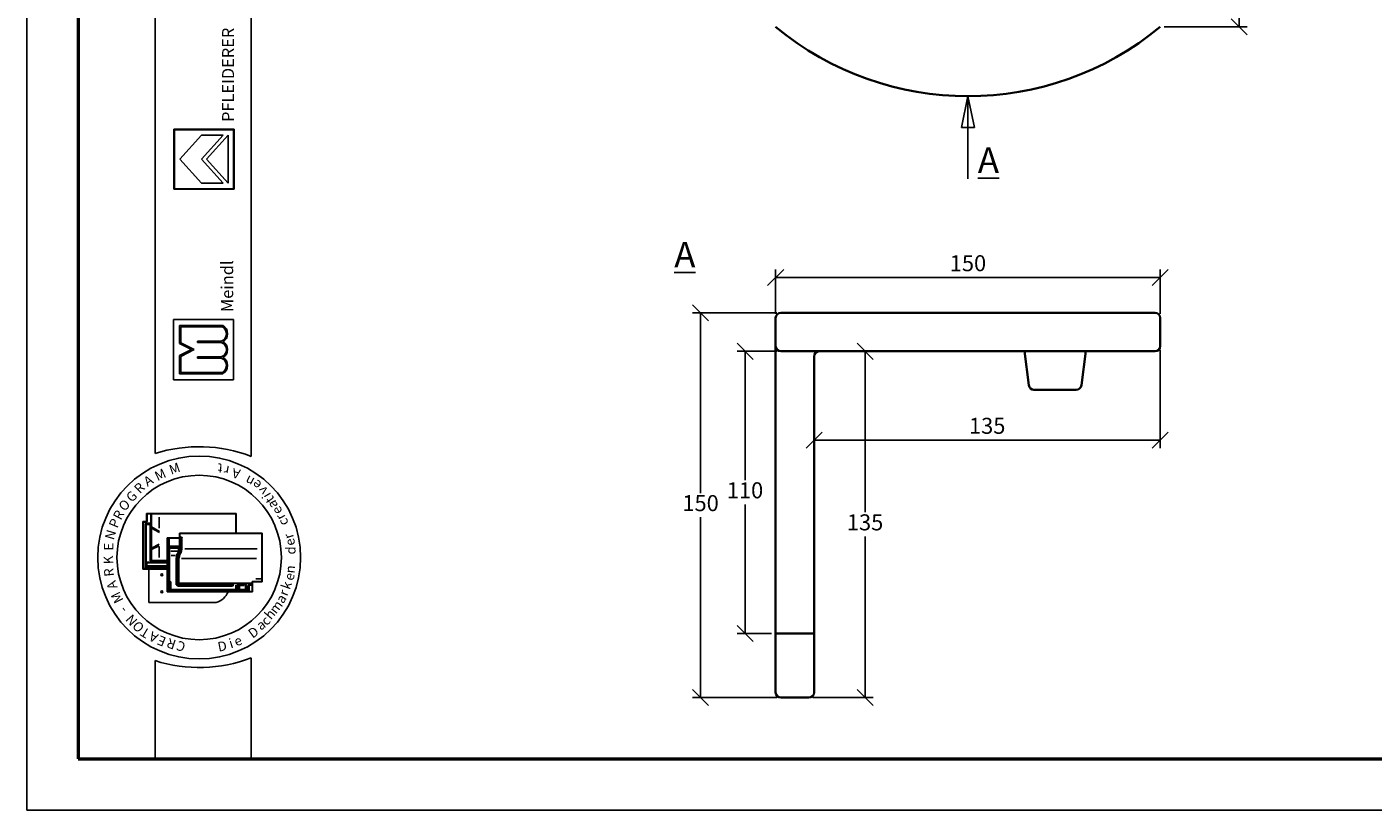
# Model space of a CAD drawing. Units: millimetres. Extents: x 44 to 464, y 21 to 318.
# Drawn here: x 44 to 254, y 21 to 144 of the extents above; entities that cross this region are included whole.
import ezdxf

# ---------------------------------------------------------------- set-up
doc = ezdxf.new("R2010")
doc.units = ezdxf.units.MM
doc.styles.get("Standard").update_dxf_attribs({"font": 'TIMES.TTF'})
doc.dimstyles.new('ISO-25', dxfattribs={"dimtxt": 2.5, "dimasz": 2.5, "dimexe": 1.25, "dimexo": 0.625, "dimtad": 1, "dimtih": 1, "dimtoh": 1, "dimdec": 1, "dimlfac": 2.5, "dimtxsty": 'Standard', "dimblk": 'OBLIQUE', "dimcen": 2.5, "dimclrd": 5, "dimclre": 5, "dimclrt": 5, "dimadec": 0, "dimazin": 0, "dimtfac": 1, "dimtdec": 1, "dimtmove": 0, "dimatfit": 3, "dimfxl": 0, "dimarcsym": 0})

# ---------------------------------------------------------------- blocks, each defined once
blk = doc.blocks.new('_Oblique')
at = {"color": 0, "linetype": 'ByBlock', "lineweight": -2}
blk.add_line((-0.5, -0.5), (0.5, 0.5), dxfattribs=at)
blk = doc.blocks.new('*D13')
at = {"color": 5, "lineweight": -2}
for p, q in [((220.96, 93.09), (220.96, 77.82)), ((166.96, 85.24), (166.96, 77.82)), ((220.96, 79.07), (166.96, 79.07))]:
    blk.add_line(p, q, dxfattribs=at)
at = {"layer": 'Defpoints', "color": 0, "lineweight": 13}
for p in [(220.96, 93.71), (166.96, 85.87), (166.96, 79.07)]:
    blk.add_point(p, dxfattribs=at)
at = {"color": 5, "lineweight": -2, "xscale": 2.5, "yscale": 2.5, "zscale": 2.5, "rotation": 180}
blk.add_blockref('_Oblique', (166.96, 79.07), dxfattribs=at)
at = {"color": 5, "lineweight": -2, "xscale": 2.5, "yscale": 2.5, "zscale": 2.5}
blk.add_blockref('_Oblique', (220.96, 79.07), dxfattribs=at)
at = {"color": 5, "lineweight": 13, "insert": (193.96, 80.97), "char_height": 2.5, "attachment_point": 5}
blk.add_mtext('135', dxfattribs=at)
blk = doc.blocks.new('*D14')
at = {"color": 5, "lineweight": -2}
for p, q in [((174.91, 92.91), (174.91, 67.81)), ((174.99, 92.91), (176.16, 92.91)), ((174.91, 38.91), (174.91, 64.02)), ((166.78, 38.91), (176.16, 38.91))]:
    blk.add_line(p, q, dxfattribs=at)
at = {"layer": 'Defpoints', "color": 0, "lineweight": 13}
for p in [(174.37, 92.91), (174.91, 92.91), (166.16, 38.91)]:
    blk.add_point(p, dxfattribs=at)
at = {"color": 5, "lineweight": -2, "xscale": 2.5, "yscale": 2.5, "zscale": 2.5}
for p, rotation in [((174.91, 92.91), 90), ((174.91, 38.91), 270)]:
    blk.add_blockref('_Oblique', p, dxfattribs=dict(at, rotation=rotation))
at = {"color": 5, "lineweight": 13, "insert": (174.91, 65.91), "char_height": 2.5, "attachment_point": 5}
blk.add_mtext('135', dxfattribs=at)
blk = doc.blocks.new('*D16')
at = {"color": 5, "lineweight": -2}
for p, q in [((161.13, 98.91), (148, 98.91)), ((149.25, 98.91), (149.25, 70.81)), ((149.25, 38.91), (149.25, 67.02)), ((161.13, 38.91), (148, 38.91))]:
    blk.add_line(p, q, dxfattribs=at)
at = {"layer": 'Defpoints', "color": 0, "lineweight": 13}
for p in [(161.76, 98.91), (149.25, 38.91), (161.76, 38.91)]:
    blk.add_point(p, dxfattribs=at)
at = {"color": 5, "lineweight": -2, "xscale": 2.5, "yscale": 2.5, "zscale": 2.5}
for p, rotation in [((149.25, 98.91), 90), ((149.25, 38.91), 270)]:
    blk.add_blockref('_Oblique', p, dxfattribs=dict(at, rotation=rotation))
at = {"color": 5, "lineweight": 13, "insert": (149.25, 68.91), "char_height": 2.5, "attachment_point": 5}
blk.add_mtext('150', dxfattribs=at)
blk = doc.blocks.new('*D20')
at = {"color": 5, "lineweight": -2}
for p, q in [((160.96, 98.74), (160.96, 105.68)), ((220.96, 98.74), (220.96, 105.68)), ((160.96, 104.43), (220.96, 104.43))]:
    blk.add_line(p, q, dxfattribs=at)
at = {"layer": 'Defpoints', "color": 0, "lineweight": 13}
for p in [(220.96, 104.43), (160.96, 98.11), (220.96, 98.11)]:
    blk.add_point(p, dxfattribs=at)
at = {"color": 5, "lineweight": -2, "xscale": 2.5, "yscale": 2.5, "zscale": 2.5, "rotation": 180}
blk.add_blockref('_Oblique', (160.96, 104.43), dxfattribs=at)
at = {"color": 5, "lineweight": -2, "xscale": 2.5, "yscale": 2.5, "zscale": 2.5}
blk.add_blockref('_Oblique', (220.96, 104.43), dxfattribs=at)
at = {"color": 5, "lineweight": 13, "insert": (190.96, 106.33), "char_height": 2.5, "attachment_point": 5}
blk.add_mtext('150', dxfattribs=at)
blk = doc.blocks.new('*D22')
at = {"color": 5, "lineweight": -2}
for p, q in [((161.13, 92.91), (154.93, 92.91)), ((156.18, 92.91), (156.18, 72.81)), ((156.18, 48.91), (156.18, 69.02)), ((160.33, 48.91), (154.93, 48.91))]:
    blk.add_line(p, q, dxfattribs=at)
at = {"layer": 'Defpoints', "color": 0, "lineweight": 13}
for p in [(161.76, 92.91), (156.18, 48.91), (160.96, 48.91)]:
    blk.add_point(p, dxfattribs=at)
at = {"color": 5, "lineweight": -2, "xscale": 2.5, "yscale": 2.5, "zscale": 2.5}
for p, rotation in [((156.18, 92.91), 90), ((156.18, 48.91), 270)]:
    blk.add_blockref('_Oblique', p, dxfattribs=dict(at, rotation=rotation))
at = {"color": 5, "lineweight": 13, "insert": (156.18, 70.91), "char_height": 2.5, "attachment_point": 5}
blk.add_mtext('110', dxfattribs=at)
blk = doc.blocks.new('*D43')
at = {"color": 5, "lineweight": -2}
for p, q in [((215.58, 284.71), (234.52, 284.71)), ((233.27, 284.71), (233.27, 216)), ((233.27, 143.51), (233.27, 212.21)), ((221.58, 143.51), (234.52, 143.51))]:
    blk.add_line(p, q, dxfattribs=at)
at = {"layer": 'Defpoints', "color": 0, "lineweight": 13}
for p in [(214.96, 284.71), (220.96, 143.51), (233.27, 143.51)]:
    blk.add_point(p, dxfattribs=at)
at = {"color": 5, "lineweight": -2, "xscale": 2.5, "yscale": 2.5, "zscale": 2.5}
for p, rotation in [((233.27, 284.71), 90), ((233.27, 143.51), 270)]:
    blk.add_blockref('_Oblique', p, dxfattribs=dict(at, rotation=rotation))
at = {"color": 5, "lineweight": 13, "insert": (233.27, 214.11), "char_height": 2.5, "attachment_point": 5}
blk.add_mtext('353', dxfattribs=at)

msp = doc.modelspace()

# ---------------------------------------------------------------- hatches: boundary and pattern name
h = msp.add_hatch(color=0)
h.paths.add_polyline_path([(67.093, 127.552), (67.093, 118.177), (76.468, 118.177), (76.468, 127.552)])
h.paths.add_polyline_path([(76.375, 127.459), (76.375, 118.271), (67.187, 118.271), (67.187, 127.459)], flags=16)
h = msp.add_hatch(color=0)
h.paths.add_polyline_path([(74.72, 89.426, 0.5925926), (74.72, 91.958, 0.6153846), (74.72, 94.395, 0.5925926), (74.72, 96.926), (67.97, 96.926), (67.97, 94.114), (69.845, 93.176), (67.97, 92.239), (67.97, 89.426)])
h.paths.add_polyline_path([(68.158, 89.614), (68.158, 92.123), (70.265, 93.176), (68.158, 94.23), (68.158, 96.739), (74.67, 96.739, -0.6258926), (74.478, 94.489), (70.743, 94.489), (70.743, 94.301), (74.453, 94.301, -0.7371214), (74.453, 92.051), (70.743, 92.051), (70.743, 91.864), (74.478, 91.864, -0.6258926), (74.67, 89.614)], flags=16)

# ---------------------------------------------------------------- linework, layer by layer
at = {"color": 6}
for p, q in [((44.158, 318.359), (44.158, 21.359)), ((44.158, 21.359), (464.158, 21.359))]:
    msp.add_line(p, q, dxfattribs=at)
at = {"color": 0, "lineweight": 50}
for p, q in [((52.158, 310.359), (52.158, 29.359)), ((52.158, 29.359), (456.158, 29.359))]:
    msp.add_line(p, q, dxfattribs=at)
at = {"color": 0}
for p, q in [((64.149, 76.963), (64.149, 310.366)), ((79.149, 76.526), (79.149, 310.366)), ((67.093, 118.177), (67.093, 127.552)), ((67.093, 127.552), (76.468, 127.552)), ((67.187, 127.459), (76.375, 127.459)), ((67.187, 118.271), (67.187, 127.459)), ((68.031, 122.865), (71.406, 126.615)), ((71.406, 122.865), (74.781, 126.615)), ((71.406, 126.615), (74.781, 126.615)), ((72.163, 122.865), (75.531, 126.615)), ((75.531, 119.115), (75.531, 126.615)), ((76.375, 127.459), (76.375, 118.271)), ((76.468, 127.552), (76.468, 118.177)), ((68.031, 122.865), (71.406, 119.115)), ((71.406, 122.865), (74.781, 119.115)), ((72.163, 122.865), (75.531, 119.115)), ((76.468, 118.177), (67.093, 118.177)), ((76.375, 118.271), (67.187, 118.271)), ((71.406, 119.115), (74.781, 119.115)), ((67.033, 97.864), (76.408, 97.864)), ((67.033, 88.489), (67.033, 97.864)), ((67.97, 96.926), (74.72, 96.926)), ((67.97, 94.114), (67.97, 96.926)), ((68.158, 96.739), (74.67, 96.739)), ((68.158, 94.23), (68.158, 96.739)), ((76.408, 97.864), (76.408, 88.489)), ((69.845, 93.176), (67.97, 94.114)), ((69.845, 93.176), (67.97, 92.239)), ((70.265, 93.176), (68.158, 94.23)), ((70.265, 93.176), (68.158, 92.123)), ((70.743, 94.301), (70.743, 94.489)), ((70.743, 94.489), (74.478, 94.489)), ((70.743, 94.301), (74.453, 94.301)), ((67.97, 92.239), (67.97, 89.426)), ((68.158, 92.123), (68.158, 89.614)), ((70.743, 91.864), (70.743, 92.051)), ((70.743, 92.051), (74.453, 92.051)), ((70.743, 91.864), (74.478, 91.864)), ((76.408, 88.489), (67.033, 88.489)), ((67.97, 89.426), (74.72, 89.426)), ((68.158, 89.614), (74.67, 89.614)), ((76.793, 67.621), (62.826, 67.621)), ((62.826, 66.354), (62.826, 67.621)), ((62.893, 66.388), (62.893, 67.454)), ((76.726, 67.554), (62.993, 67.554)), ((63.473, 60.422), (63.473, 67.554)), ((63.614, 65.516), (63.614, 67.554)), ((76.726, 64.569), (76.726, 67.554)), ((76.793, 64.569), (76.793, 67.621)), ((62.226, 66.354), (62.226, 58.954)), ((62.826, 66.354), (62.226, 66.354)), ((62.293, 66.188), (62.293, 59.121)), ((62.793, 66.288), (62.393, 66.288)), ((62.626, 65.988), (62.626, 59.121)), ((62.773, 65.925), (62.683, 66.031)), ((62.751, 60.037), (62.751, 65.833)), ((63.34, 66.121), (62.76, 66.121)), ((62.773, 65.925), (63.326, 65.925)), ((63.371, 65.97), (63.415, 66.024)), ((63.393, 60.21), (63.393, 65.858)), ((63.614, 65.516), (64.823, 64.833)), ((63.614, 65.319), (64.823, 64.635)), ((63.614, 62.224), (63.614, 65.319)), ((64.807, 65.319), (64.807, 67.063)), ((66.035, 55.402), (66.035, 63.835)), ((67.968, 63.835), (66.035, 63.835)), ((68.035, 63.769), (66.102, 63.769)), ((66.102, 55.469), (66.102, 63.769)), ((66.135, 63.535), (66.202, 63.535)), ((66.144, 63.655), (66.296, 63.655)), ((66.235, 63.535), (66.301, 63.613)), ((66.235, 62.489), (66.235, 63.502)), ((66.361, 62.604), (66.361, 63.622)), ((67.935, 62.604), (67.935, 63.649)), ((67.968, 64.569), (80.868, 64.569)), ((67.968, 64.569), (67.968, 63.835)), ((68.02, 62.253), (68.02, 63.737)), ((68.035, 64.502), (68.035, 63.769)), ((68.035, 64.502), (80.802, 64.502)), ((68.062, 63.835), (68.147, 63.835)), ((68.186, 62.253), (68.186, 63.835)), ((68.201, 63.872), (68.267, 64.043)), ((68.32, 62.256), (68.32, 63.705)), ((80.802, 64.502), (80.802, 57.002)), ((80.868, 64.569), (80.868, 56.935)), ((63.614, 62.224), (64.782, 62.819)), ((63.614, 61.994), (64.782, 62.589)), ((63.614, 60.288), (63.614, 61.994)), ((64.807, 62.446), (64.807, 60.735)), ((66.233, 62.371), (66.135, 62.371)), ((66.202, 62.253), (66.135, 62.253)), ((66.202, 61.786), (66.135, 61.786)), ((66.235, 62.253), (66.307, 62.351)), ((66.235, 56.919), (66.235, 62.22)), ((66.277, 62.464), (66.363, 62.532)), ((66.302, 62.422), (67.92, 62.422)), ((66.34, 62.289), (67.92, 62.289)), ((66.402, 57.067), (66.402, 62.156)), ((66.427, 62.537), (67.868, 62.537)), ((66.468, 62.222), (67.755, 62.222)), ((66.606, 61.722), (67.692, 61.722)), ((66.649, 61.058), (67.353, 61.058)), ((67.822, 62.156), (67.822, 61.763)), ((68.793, 62.102), (80.091, 62.102)), ((62.226, 58.954), (66.035, 58.954)), ((62.393, 59.021), (66.035, 59.021)), ((62.881, 59.474), (62.784, 59.454)), ((62.784, 59.327), (62.784, 59.171)), ((62.881, 59.921), (62.787, 60.013)), ((62.796, 59.102), (62.87, 59.034)), ((62.798, 59.354), (66.035, 59.354)), ((62.806, 59.121), (66.035, 59.121)), ((63.437, 60.021), (62.853, 60.021)), ((66.035, 59.921), (62.881, 59.921)), ((62.881, 59.511), (62.881, 59.902)), ((62.915, 59.454), (66.035, 59.454)), ((63.196, 53.723), (63.196, 58.954)), ((63.473, 60.088), (63.473, 60.422)), ((66.035, 60.288), (63.473, 60.288)), ((66.035, 60.021), (63.54, 60.021)), ((63.692, 60.221), (66.035, 60.221)), ((66.202, 60.714), (66.135, 60.714)), ((66.202, 60.647), (66.135, 60.647)), ((67.435, 56.495), (67.435, 60.431)), ((67.568, 56.395), (67.568, 60.435)), ((67.735, 56.562), (67.735, 60.453)), ((67.868, 56.852), (67.868, 60.461)), ((68.272, 60.596), (79.971, 60.596)), ((66.402, 56.869), (66.285, 56.869)), ((66.388, 56.992), (66.305, 56.925)), ((66.435, 55.679), (66.435, 56.835)), ((66.535, 57), (66.468, 57)), ((66.469, 56.894), (66.536, 56.945)), ((66.602, 55.812), (66.602, 56.933)), ((67.805, 56.567), (67.883, 56.721)), ((79.203, 56.752), (67.968, 56.752)), ((78.432, 56.206), (78.313, 56.701)), ((79.302, 55.469), (79.302, 57.002)), ((79.302, 57.002), (80.802, 57.002)), ((79.368, 55.402), (79.368, 56.935)), ((79.368, 56.935), (80.868, 56.935)), ((79.889, 57.402), (80.623, 57.402)), ((79.368, 55.402), (66.035, 55.402)), ((79.302, 55.469), (66.102, 55.469)), ((66.137, 56.502), (66.185, 56.502)), ((66.402, 56.669), (66.168, 56.669)), ((66.235, 56.452), (66.235, 55.547)), ((66.302, 55.535), (66.302, 56.669)), ((66.411, 56.602), (66.322, 56.602)), ((66.475, 55.651), (66.607, 55.745)), ((76.868, 55.612), (66.502, 55.612)), ((76.702, 55.745), (66.668, 55.745)), ((76.135, 56.329), (67.635, 56.329)), ((76.185, 56.262), (67.771, 56.262)), ((76.135, 56.495), (67.802, 56.495)), ((68.768, 55.579), (68.768, 55.502)), ((68.835, 55.579), (68.835, 55.502)), ((76.185, 56.495), (76.344, 56.686)), ((76.185, 56.379), (76.185, 56.445)), ((76.185, 56.329), (76.289, 56.272)), ((76.32, 56.306), (76.371, 56.609)), ((76.768, 55.812), (76.768, 56.495)), ((76.865, 55.672), (76.776, 55.748)), ((76.935, 56.194), (76.862, 56.495)), ((77.135, 56.6), (76.912, 56.6)), ((76.935, 56.194), (76.935, 55.679)), ((76.985, 56.194), (77.087, 56.194)), ((77.135, 56.194), (77.22, 56.549)), ((77.135, 56.194), (77.135, 55.679)), ((77.181, 55.655), (77.292, 55.734)), ((78.368, 55.612), (77.202, 55.612)), ((77.257, 56.45), (77.98, 56.45)), ((77.285, 56.6), (77.98, 56.6)), ((77.302, 55.779), (77.302, 56.34)), ((78.032, 56.373), (77.335, 56.373)), ((78.202, 55.745), (77.335, 55.745)), ((77.98, 56.491), (77.98, 56.573)), ((77.995, 56.608), (78.077, 56.647)), ((77.997, 56.443), (78.072, 56.4)), ((78.083, 56.424), (78.083, 56.609)), ((78.235, 55.779), (78.235, 56.626)), ((78.38, 55.667), (78.252, 55.736)), ((78.435, 56.182), (78.435, 55.679)), ((78.471, 56.194), (78.585, 56.194)), ((78.635, 56.182), (78.635, 55.535)), ((78.638, 56.206), (78.721, 56.551)), ((79.224, 56.602), (78.786, 56.602)), ((78.835, 55.555), (78.835, 56.385)), ((79.224, 56.469), (78.866, 56.469)), ((78.868, 56.419), (79.2, 56.419)), ((79.224, 56.504), (79.224, 56.579)), ((79.232, 56.595), (79.283, 56.675)), ((79.235, 56.47), (79.289, 56.425)), ((73.696, 53.723), (63.196, 53.723)), ((64.149, 44.667), (64.149, 29.359)), ((79.149, 29.359), (79.149, 45.104)), ((64.149, 29.359), (79.149, 29.359))]:
    msp.add_line(p, q, dxfattribs=at)
for p, q in [((189.957, 127.804), (190.957, 132.708)), ((190.957, 132.708), (190.957, 119.797)), ((191.957, 127.804), (190.957, 132.708)), ((190.957, 127.804), (189.957, 127.804)), ((190.957, 127.804), (191.957, 127.804))]:
    msp.add_line(p, q)
at = {"lineweight": 35}
for p, q in [((161.757, 98.914), (220.157, 98.914)), ((160.957, 98.114), (160.957, 39.714)), ((220.957, 98.114), (220.957, 93.714)), ((220.157, 92.914), (161.757, 92.914)), ((200.464, 87.608), (199.757, 92.914)), ((208.649, 87.608), (209.357, 92.914)), ((166.957, 39.714), (166.957, 92.114)), ((201.257, 86.914), (207.856, 86.914)), ((160.957, 48.914), (166.957, 48.914)), ((161.757, 38.914), (166.157, 38.914))]:
    msp.add_line(p, q, dxfattribs=at)
at = {"color": 0}
for centre, radius in [((71.027, 60.754), 15.821), ((71.027, 60.754), 12.821), ((65.196, 58.056), 0.167), ((65.196, 55.389), 0.167)]:
    msp.add_circle(centre, radius, dxfattribs=at)
at = {"lineweight": 35}
for centre, radius, start, end in [((190.957, 179.774), 47.067, 230.40225, 309.59775), ((161.757, 98.114), 0.8, 90, 180), ((220.157, 98.114), 0.8, 0, 90), ((161.757, 93.714), 0.8, 180, 270), ((167.757, 92.114), 0.8, 90, 180), ((220.157, 93.714), 0.8, 270, 0), ((201.257, 87.714), 0.8, 187.59464, 270), ((207.856, 87.714), 0.8, 270, 352.40536), ((161.757, 39.714), 0.8, 180, 270), ((166.157, 39.714), 0.8, 270, 0)]:
    msp.add_arc(centre, radius, start, end, dxfattribs=at)
at = {"color": 0}
for centre, radius, start, end in [((74.027, 95.661), 1.255, 291.01463, 59.18321), ((74.027, 95.661), 1.443, 298.69866, 61.30134), ((74.105, 93.176), 1.178, 287.21055, 72.78945), ((74.105, 93.176), 1.365, 296.785, 63.215), ((74.027, 90.692), 1.255, 300.81679, 68.98537), ((74.027, 90.692), 1.443, 298.69866, 61.30134), ((71.027, 55.386), 22.647, 68.98397, 107.68143), ((62.993, 67.454), 0.1, 90, 180), ((62.393, 66.188), 0.1, 90, 180), ((62.76, 65.988), 0.133, 90, 180), ((62.793, 66.388), 0.1, 270, 0), ((63.326, 65.858), 0.0667, 0, 90), ((63.34, 65.988), 0.133, 0, 90), ((66.135, 63.502), 0.0333, 90, 180), ((66.202, 63.502), 0.0333, 0, 90), ((69.208, 63.712), 0.889, 163.01988, 180.42099), ((66.135, 62.22), 0.0333, 90, 180), ((66.135, 61.82), 0.0333, 180, 270), ((66.202, 62.22), 0.0333, 0, 90), ((66.202, 61.82), 0.0333, 270, 0), ((66.302, 62.489), 0.0667, 180, 270), ((66.34, 62.256), 0.0333, 90, 180), ((66.427, 62.604), 0.0667, 180, 270), ((66.468, 62.156), 0.0667, 90, 180), ((71.146, 59.992), 3.762, 157.12666, 166.85061), ((71.146, 59.992), 3.629, 157.28264, 166.96327), ((66.491, 62.187), 1.397, 328.37387, 342.35227), ((67.755, 62.156), 0.0667, 0, 90), ((71.313, 59.992), 3.629, 157.28264, 167.48616), ((66.491, 62.187), 1.53, 328.76803, 2.47793), ((67.868, 62.604), 0.0667, 270, 0), ((71.313, 59.992), 3.495, 157.44041, 167.67838), ((67.886, 62.57), 0.152, 283.15365, 311.16731), ((67.886, 62.141), 0.152, 48.83269, 76.84635), ((66.657, 62.187), 1.53, 328.76803, 2.47793), ((66.657, 62.187), 1.664, 329.12017, 2.37554), ((62.393, 59.121), 0.1, 180, 270), ((62.526, 59.121), 0.1, 270, 0), ((63.54, 60.088), 0.0667, 180, 270), ((66.135, 60.747), 0.0333, 180, 270), ((66.202, 60.747), 0.0333, 270, 0), ((69.268, 60.431), 1.833, 166.85061, 180), ((69.235, 60.435), 1.667, 166.96327, 180), ((69.235, 60.453), 1.5, 167.48616, 180), ((69.168, 60.461), 1.3, 167.67838, 180), ((66.168, 56.735), 0.0667, 180, 270), ((66.285, 56.919), 0.05, 180, 270), ((66.468, 57.067), 0.0667, 180, 270), ((66.402, 56.835), 0.0333, 0, 90), ((66.402, 56.702), 0.0333, 270, 0), ((66.535, 56.933), 0.0667, 0, 90), ((67.968, 56.852), 0.1, 180, 270), ((80.623, 57.302), 0.1, 0, 90), ((66.185, 56.452), 0.05, 0, 90), ((66.368, 55.535), 0.0667, 180, 270), ((66.502, 55.679), 0.0667, 180, 270), ((66.668, 55.812), 0.0667, 180, 270), ((67.635, 56.395), 0.0667, 180, 270), ((67.802, 56.562), 0.0667, 180, 270), ((68.868, 55.579), 0.0333, 90, 180), ((68.868, 55.502), 0.0333, 180, 270), ((72.702, 56.723), 3.16, 288.32469, 335.3028), ((76.135, 56.445), 0.05, 0, 90), ((76.135, 56.379), 0.05, 270, 0), ((76.702, 55.812), 0.0667, 270, 0), ((76.868, 55.679), 0.0667, 270, 0), ((77.202, 55.679), 0.0667, 180, 270), ((77.285, 56.534), 0.0667, 90, 166.47173), ((77.335, 56.34), 0.0333, 90, 180), ((77.335, 55.779), 0.0333, 180, 270), ((78.202, 55.779), 0.0333, 270, 0), ((78.368, 55.679), 0.0667, 270, 0), ((78.335, 56.182), 0.1, 0, 13.52827), ((78.568, 55.535), 0.0667, 270, 0), ((78.735, 56.182), 0.1, 166.47173, 180), ((78.786, 56.535), 0.0667, 90, 166.47173), ((78.866, 56.369), 0.1, 90, 180), ((78.868, 56.385), 0.0333, 90, 180), ((71.027, 66.244), 22.647, 252.31857, 291.01603)]:
    msp.add_arc(centre, radius, start, end, dxfattribs=at)

# ---------------------------------------------------------------- texts
at = {"color": 0, "attachment_point": 1}
for s, insert, char_height, width, rotation in [('{\\fArial|b1|i0|c0|p34;PFLEIDERER}', (74.601, 128.688), 1.875, 34.90214, 90), ('{\\fTimes New Roman Special G1|b1|i0|c2|p18;Meindl}', (74.459, 99.025), 1.875, 19.42697, 90), ('M', (63.888, 74.004), 1.5, 3.1738, 25.17955), ('M', (66.163, 75.06), 1.5, 3.1738, 19.24347), ('t', (74.616, 73.871), 1.5, 3.90233, 174.32618), ('r', (75.555, 73.518), 1.5, 3.28848, 168.83555), ('A', (77.22, 72.961), 1.5, 2.29219, 166.21413), ('n', (79.086, 71.72), 1.5, 2.85002, 151.26745), ('R', (60.709, 71.68), 1.5, 3.70277, 44.96878), ('A', (62.17, 73.048), 1.5, 2.29219, 31.90907), ('e', (79.992, 71.147), 1.5, 2.86349, 142.13105), ('v', (80.686, 70.294), 1.5, 1.79093, 128.4816), ('O', (58.284, 68.893), 1.5, 3.52645, 45.94752), ('G', (59.454, 70.354), 1.5, 2.82116, 43.22182), ('i', (80.999, 69.8), 1.5, 2.4774, 119.97978), ('t', (81.637, 69.021), 1.5, 3.13817, 124.91452), ('a', (82.04, 68.17), 1.5, 2.18784, 117.35104), ('R', (57.491, 67.172), 1.5, 3.70277, 61.93095), ('e', (82.773, 67.224), 1.5, 2.86349, 118.07417), ('r', (83.219, 66.364), 1.5, 2.57227, 118.30629), ('P', (56.869, 65.796), 1.5, 3.52645, 67.68137), ('c', (83.617, 65.513), 1.5, 3.76437, 111.09767), ('N', (56.254, 63.816), 1.5, 4.49622, 73.34564), ('r', (84.393, 63.46), 1.5, 2.57227, 107.92198), ('e', (84.667, 62.357), 1.5, 2.86349, 107.73012), ('K', (56.14, 59.687), 1.5, 3.70277, 91.67778), ('E', (56.163, 61.845), 1.5, 3.43828, 90), ('d', (84.557, 61.218), 1.5, 1.9549, 90), ('R', (56.277, 57.698), 1.5, 1.49874, 96.04252), ('n', (84.406, 58.374), 1.5, 2.39617, 84.1349), ('A', (56.898, 55.627), 1.5, 2.29219, 107.95416), ('k', (83.743, 56.134), 1.5, 2.21215, 71.02401), ('e', (84.218, 57.46), 1.5, 2.86349, 73.26156), ('M', (57.921, 53.421), 1.5, 3.1738, 116.64445), ('a', (82.865, 54.244), 1.5, 2.18784, 57.86183), ('r', (83.361, 55.162), 1.5, 2.57227, 69.06045), ('-', (58.792, 51.819), 1.5, 2.733, 129.67189), ('m', (81.83, 52.757), 1.5, 3.44263, 52.55346), ('N', (60.397, 49.935), 1.5, 2.90932, 131.15598), ('O', (61.486, 48.88), 1.5, 3.52645, 132.01961), ('a', (79.761, 50.552), 1.5, 2.18784, 34.74302), ('c', (80.485, 51.053), 1.5, 3.76437, 45.9833), ('h', (81.072, 51.915), 1.5, 3.37828, 50.10316), ('T', (62.728, 48.066), 1.5, 2.29219, 149.13794), ('A', (64.112, 47.374), 1.5, 2.29219, 152.83064), ('E', (65.447, 46.804), 1.5, 3.1738, 157.80471), ('D', (78.476, 49.268), 1.5, 3.61396, 36.79238), ('R', (67.075, 46.369), 1.5, 1.41058, 161.53791), ('C', (68.561, 45.981), 1.5, 2.02771, 161.36214), ('D', (73.786, 47.525), 1.5, 3.61396, 10.89479), ('i', (75.493, 48.003), 1.5, 2.4774, 17.6779), ('e', (76.248, 48.206), 1.5, 2.86349, 24.16331)]:
    msp.add_mtext(s, dxfattribs=dict(at, insert=insert, char_height=char_height, width=width, rotation=rotation))
at = {"char_height": 4, "attachment_point": 1}
for insert, width in [((192.492, 124.727), 8.22813), ((145.137, 109.988, 5.6), 27.20506)]:
    msp.add_mtext('{\\LA}', dxfattribs=dict(at, insert=insert, width=width))

# ---------------------------------------------------------------- dimensions: what is measured, and where the dimension line sits
at = {"lineweight": 13}
for base, p1, p2, picture, middle in [((233.272, 143.508), (214.957, 284.708), (220.957, 143.508), '*D43', (233.272, 214.108)), ((149.253, 38.914), (161.757, 98.914), (161.757, 38.914), '*D16', (149.253, 68.914)), ((156.179, 48.914), (161.757, 92.914), (160.957, 48.914), '*D22', (156.179, 70.914))]:
    dim = msp.add_linear_dim(base=base, p1=p1, p2=p2, angle=90, dimstyle='ISO-25', dxfattribs=at)
    dim.commit()
    dim.dimension.update_dxf_attribs({"geometry": picture, "text_midpoint": middle})
for base, p1, p2, picture, middle in [((220.957, 104.432), (160.957, 98.114), (220.957, 98.114), '*D20', (190.957, 106.329)), ((166.957, 79.073), (220.957, 93.714), (166.957, 85.867), '*D13', (193.957, 80.97))]:
    dim = msp.add_linear_dim(base=base, p1=p1, p2=p2, dimstyle='ISO-25', dxfattribs=at)
    dim.commit()
    dim.dimension.update_dxf_attribs({"geometry": picture, "text_midpoint": middle})
dim = msp.add_linear_dim(base=(174.909, 92.914), p1=(166.157, 38.914), p2=(174.369, 92.914), angle=90, dimstyle='ISO-25', dxfattribs=at)
dim.commit()
dim.dimension.update_dxf_attribs({"geometry": '*D14', "text_midpoint": (174.909, 65.914), "dimtype": 160})

doc.saveas('drawing.dxf')
